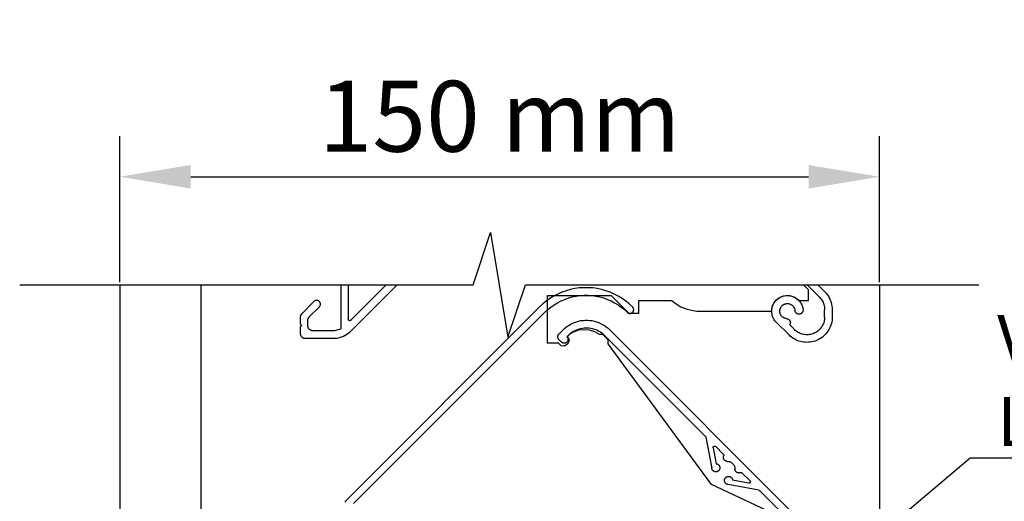
# Model space of a CAD drawing. Units: millimetres. Extents: x 40 to 886, y 37 to 1225.
# Drawn here: x 139 to 333, y 516 to 612 of the extents above; entities that cross this region are included whole.
import ezdxf
from ezdxf import colors
from ezdxf.entities.mleader import LeaderData, LeaderLine
from ezdxf.math import Vec2, Vec3

# ---------------------------------------------------------------- set-up
doc = ezdxf.new("R2010")
doc.units = ezdxf.units.MM
doc.layers.add('Lines', color=7, linetype='Continuous')
doc.styles.add('GENERATED_STYLE_52', font='ARIALNB.TTF')
doc.styles.get("Standard").update_dxf_attribs({"font": 'arial.ttf'})
doc.dimstyles.new('ISO-25', dxfattribs={"dimtxt": 2.5, "dimasz": 2.5, "dimexe": 1.25, "dimexo": 0.625, "dimtad": 1, "dimtxsty": 'Standard', "dimcen": 2.5, "dimadec": 0, "dimazin": 0, "dimtfac": 1, "dimtmove": 0, "dimatfit": 3, "dimfxl": 1, "dimarcsym": 0})

# ---------------------------------------------------------------- blocks, each defined once
blk = doc.blocks.new('*D15')
at = {"color": 252, "lineweight": -2, "transparency": 16777216}
for p, q in [((158.63, 559.79), (158.63, 588.58)), ((308.63, 559.79), (308.63, 588.58)), ((172.63, 580.58), (294.63, 580.58))]:
    blk.add_line(p, q, dxfattribs=at)
at = {"color": 252, "transparency": 16777216}
for points in [[(172.63, 582.91), (172.63, 578.25), (158.63, 580.58)], [(294.63, 582.91), (294.63, 578.25), (308.63, 580.58)]]:
    blk.add_solid(points, dxfattribs=at)
at = {"layer": 'Defpoints', "color": 0, "transparency": 16777216}
for p in [(308.63, 580.58), (158.63, 559.17), (308.63, 559.17)]:
    blk.add_point(p, dxfattribs=at)
at = {"color": 0, "transparency": 16777216, "insert": (233.63, 590.72), "char_height": 14, "attachment_point": 5, "style": 'GENERATED_STYLE_52'}
blk.add_mtext('150 mm', dxfattribs=at)

msp = doc.modelspace()

# ---------------------------------------------------------------- linework, layer by layer
for p, q in [((174.63, 559.17), (174.63, 460.14)), ((202.24, 559.17), (202.24, 550.51)), ((203.74, 559.17), (203.74, 552.45)), ((211.19, 559.17), (204.26, 552.24)), ((204.28, 550.14), (213.31, 559.17)), ((246.77, 558.06), (245.93, 557.77)), ((247.62, 558.3), (246.77, 558.06)), ((248.49, 558.48), (247.62, 558.3)), ((249.37, 558.61), (248.49, 558.48)), ((250.26, 558.67), (249.37, 558.61)), ((251.14, 558.67), (250.26, 558.67)), ((252.03, 558.61), (251.14, 558.67)), ((252.91, 558.48), (252.03, 558.61)), ((253.78, 558.3), (252.91, 558.48)), ((254.63, 558.06), (253.78, 558.3)), ((255.47, 557.77), (254.63, 558.06)), ((294.63, 558.26), (293.72, 559.17)), ((296.79, 556.81), (294.43, 559.17)), ((294.63, 556.15), (294.63, 558.26)), ((296.55, 559.17), (297.85, 557.87)), ((197.21, 556.12), (197.16, 556.1)), ((197.25, 556.13), (197.21, 556.12)), ((197.3, 556.15), (197.25, 556.13)), ((197.35, 556.16), (197.3, 556.15)), ((197.4, 556.17), (197.35, 556.16)), ((197.45, 556.17), (197.4, 556.17)), ((197.49, 556.17), (197.45, 556.17)), ((197.54, 556.17), (197.49, 556.17)), ((197.59, 556.17), (197.54, 556.17)), ((197.64, 556.16), (197.59, 556.17)), ((197.69, 556.15), (197.64, 556.16)), ((197.74, 556.13), (197.69, 556.15)), ((197.78, 556.12), (197.74, 556.13)), ((197.83, 556.1), (197.78, 556.12)), ((243.57, 556.54), (242.84, 556.03)), ((243.1, 557.14), (255.65, 557.14)), ((243.1, 547.69), (243.1, 557.14)), ((244.33, 557.01), (243.57, 556.54)), ((245.12, 557.41), (244.33, 557.01)), ((245.93, 557.77), (245.12, 557.41)), ((245.76, 556.06), (246.48, 556.37)), ((246.48, 556.37), (247.22, 556.64)), ((247.22, 556.64), (247.98, 556.85)), ((247.98, 556.85), (248.75, 557.01)), ((248.75, 557.01), (249.52, 557.11)), ((249.52, 557.11), (250.31, 557.17)), ((250.31, 557.17), (251.09, 557.17)), ((251.09, 557.17), (251.88, 557.11)), ((251.88, 557.11), (252.65, 557.01)), ((252.65, 557.01), (253.42, 556.85)), ((253.42, 556.85), (254.18, 556.64)), ((254.18, 556.64), (254.92, 556.37)), ((254.92, 556.37), (255.64, 556.06)), ((256.28, 557.41), (255.47, 557.77)), ((255.65, 557.14), (259.15, 553.64)), ((257.07, 557.01), (256.28, 557.41)), ((257.83, 556.54), (257.07, 557.01)), ((258.55, 556.03), (257.83, 556.54)), ((261.15, 556.14), (267.66, 556.14)), ((261.15, 553.64), (261.15, 556.14)), ((267.66, 556.14), (268.51, 555.46)), ((287.79, 555.61), (288.29, 556.25)), ((288.03, 555.96), (288.16, 556.12)), ((288.16, 556.12), (288.3, 556.26)), ((288.29, 556.25), (288.95, 556.74)), ((288.3, 556.26), (288.46, 556.4)), ((288.46, 556.4), (288.62, 556.53)), ((288.62, 556.53), (288.79, 556.64)), ((288.79, 556.64), (288.96, 556.75)), ((288.95, 556.74), (289.71, 557.05)), ((288.96, 556.75), (289.14, 556.84)), ((289.14, 556.84), (289.33, 556.92)), ((289.33, 556.92), (289.53, 556.99)), ((289.53, 556.99), (289.72, 557.05)), ((289.71, 557.05), (290.53, 557.14)), ((289.72, 557.05), (289.92, 557.09)), ((289.92, 557.09), (290.13, 557.12)), ((290.13, 557.12), (290.33, 557.13)), ((290.33, 557.13), (290.53, 557.14)), ((290.53, 557.14), (290.74, 557.13)), ((290.53, 557.14), (291.34, 557.01)), ((290.74, 557.13), (290.94, 557.1)), ((290.94, 557.1), (291.14, 557.06)), ((291.14, 557.06), (291.34, 557.01)), ((291.34, 557.01), (291.54, 556.95)), ((291.34, 557.01), (292.09, 556.67)), ((291.54, 556.95), (291.73, 556.87)), ((291.73, 556.87), (291.91, 556.78)), ((291.91, 556.78), (292.09, 556.68)), ((292.09, 556.68), (292.26, 556.56)), ((292.09, 556.67), (292.72, 556.15)), ((292.26, 556.56), (292.42, 556.44)), ((292.42, 556.44), (292.58, 556.31)), ((292.58, 556.31), (292.72, 556.16)), ((292.72, 556.16), (292.86, 556.01)), ((292.72, 556.15), (294.63, 556.15)), ((296.79, 556.81), (296.96, 556.63)), ((296.96, 556.63), (297.12, 556.43)), ((297.12, 556.43), (297.26, 556.23)), ((297.26, 556.23), (297.39, 556.01)), ((297.85, 557.87), (298.09, 557.61)), ((298.09, 557.61), (298.32, 557.33)), ((298.32, 557.33), (298.52, 557.04)), ((298.52, 557.04), (298.7, 556.73)), ((298.7, 556.73), (298.86, 556.41)), ((298.86, 556.41), (299, 556.08)), ((196.96, 555.95), (194.54, 553.53)), ((196.04, 552.91), (198.03, 554.89)), ((197, 555.99), (196.96, 555.95)), ((197.04, 556.02), (197, 555.99)), ((197.08, 556.05), (197.04, 556.02)), ((197.12, 556.07), (197.08, 556.05)), ((197.16, 556.1), (197.12, 556.07)), ((197.87, 556.07), (197.83, 556.1)), ((197.91, 556.05), (197.87, 556.07)), ((197.95, 556.02), (197.91, 556.05)), ((197.99, 555.99), (197.95, 556.02)), ((198.03, 555.95), (197.99, 555.99)), ((198.06, 555.92), (198.03, 555.95)), ((198.03, 554.89), (198.06, 554.93)), ((198.09, 555.88), (198.06, 555.92)), ((198.06, 554.93), (198.09, 554.97)), ((198.12, 555.84), (198.09, 555.88)), ((198.09, 554.97), (198.12, 555.01)), ((198.14, 555.8), (198.12, 555.84)), ((198.12, 555.01), (198.14, 555.05)), ((198.17, 555.76), (198.14, 555.8)), ((198.14, 555.05), (198.17, 555.09)), ((198.19, 555.71), (198.17, 555.76)), ((198.17, 555.09), (198.19, 555.14)), ((198.21, 555.66), (198.19, 555.71)), ((198.19, 555.14), (198.21, 555.18)), ((198.22, 555.62), (198.21, 555.66)), ((198.21, 555.18), (198.22, 555.23)), ((198.23, 555.57), (198.22, 555.62)), ((198.22, 555.23), (198.23, 555.28)), ((198.24, 555.52), (198.23, 555.57)), ((198.23, 555.28), (198.24, 555.33)), ((198.24, 555.47), (198.24, 555.52)), ((198.24, 555.42), (198.24, 555.47)), ((198.24, 555.37), (198.24, 555.42)), ((198.24, 555.33), (198.24, 555.37)), ((241.51, 554.87), (203.71, 517.07)), ((242.16, 555.47), (241.51, 554.87)), ((242.84, 556.03), (242.16, 555.47)), ((242.57, 553.81), (243.14, 554.34)), ((243.14, 554.34), (243.75, 554.84)), ((243.75, 554.84), (244.39, 555.29)), ((244.39, 555.29), (245.06, 555.7)), ((245.06, 555.7), (245.76, 556.06)), ((255.64, 556.06), (256.34, 555.7)), ((256.34, 555.7), (257.01, 555.29)), ((257.01, 555.29), (257.65, 554.84)), ((257.65, 554.84), (258.26, 554.34)), ((258.26, 554.34), (258.83, 553.81)), ((259.24, 555.47), (258.55, 556.03)), ((259.89, 554.87), (259.24, 555.47)), ((259.93, 554.83), (259.89, 554.87)), ((259.96, 554.79), (259.93, 554.83)), ((259.98, 554.75), (259.96, 554.79)), ((260.01, 554.71), (259.98, 554.75)), ((260.03, 554.67), (260.01, 554.71)), ((260.05, 554.62), (260.03, 554.67)), ((260.07, 554.58), (260.05, 554.62)), ((260.09, 554.53), (260.07, 554.58)), ((260.1, 554.48), (260.09, 554.53)), ((260.09, 554.14), (260.1, 554.19)), ((260.1, 554.43), (260.1, 554.48)), ((260.11, 554.38), (260.1, 554.43)), ((260.1, 554.24), (260.11, 554.29)), ((260.1, 554.19), (260.1, 554.24)), ((260.11, 554.34), (260.11, 554.38)), ((260.11, 554.29), (260.11, 554.34)), ((268.51, 555.46), (269.44, 554.91)), ((269.44, 554.91), (270.44, 554.49)), ((270.44, 554.49), (271.49, 554.2)), ((271.49, 554.2), (272.56, 554.05)), ((287.36, 554.04), (287.47, 554.85)), ((287.36, 554.06), (287.37, 554.27)), ((287.37, 554.27), (287.39, 554.47)), ((287.39, 554.47), (287.43, 554.67)), ((287.43, 554.67), (287.48, 554.87)), ((287.47, 554.85), (287.79, 555.61)), ((287.48, 554.87), (287.54, 555.07)), ((287.54, 555.07), (287.61, 555.26)), ((287.61, 555.26), (287.7, 555.44)), ((287.7, 555.44), (287.8, 555.62)), ((287.8, 555.62), (287.91, 555.79)), ((287.91, 555.79), (288.03, 555.96)), ((288.96, 554.08), (288.97, 554.18)), ((288.97, 554.18), (288.98, 554.28)), ((288.98, 554.28), (289, 554.38)), ((289, 554.38), (289.03, 554.47)), ((289.03, 554.47), (289.06, 554.56)), ((289.06, 554.56), (289.1, 554.66)), ((289.1, 554.66), (289.14, 554.74)), ((289.14, 554.74), (289.19, 554.83)), ((289.19, 554.83), (289.24, 554.91)), ((289.24, 554.91), (289.3, 554.99)), ((289.3, 554.99), (289.37, 555.06)), ((289.37, 555.06), (289.44, 555.13)), ((289.44, 555.13), (289.51, 555.2)), ((289.51, 555.2), (289.59, 555.26)), ((289.59, 555.26), (289.67, 555.31)), ((289.67, 555.31), (289.76, 555.36)), ((289.76, 555.36), (289.84, 555.4)), ((289.84, 555.4), (289.94, 555.44)), ((289.94, 555.44), (290.03, 555.47)), ((290.03, 555.47), (290.12, 555.5)), ((290.12, 555.5), (290.22, 555.52)), ((290.22, 555.52), (290.32, 555.53)), ((290.32, 555.53), (290.42, 555.54)), ((290.42, 555.54), (290.51, 555.54)), ((290.51, 555.54), (290.61, 555.53)), ((290.61, 555.53), (290.71, 555.52)), ((290.71, 555.52), (290.81, 555.5)), ((290.81, 555.5), (290.9, 555.47)), ((290.9, 555.47), (290.99, 555.44)), ((290.99, 555.44), (291.09, 555.4)), ((291.09, 555.4), (291.17, 555.36)), ((291.17, 555.36), (291.26, 555.31)), ((291.26, 555.31), (291.34, 555.25)), ((291.34, 555.25), (291.42, 555.19)), ((291.42, 555.19), (291.49, 555.13)), ((291.49, 555.13), (291.56, 555.06)), ((291.56, 555.06), (291.63, 554.99)), ((291.63, 554.99), (291.69, 554.91)), ((291.69, 554.91), (291.74, 554.83)), ((291.74, 554.83), (291.79, 554.74)), ((291.79, 554.74), (291.83, 554.65)), ((291.83, 554.65), (291.87, 554.56)), ((291.87, 554.56), (291.9, 554.47)), ((291.9, 554.47), (291.93, 554.37)), ((291.93, 554.37), (291.94, 554.28)), ((291.94, 554.28), (291.96, 554.12)), ((292.86, 556.01), (292.98, 555.84)), ((292.98, 555.84), (293.1, 555.67)), ((293.1, 555.67), (293.2, 555.5)), ((293.2, 555.5), (293.29, 555.31)), ((293.29, 555.31), (293.37, 555.12)), ((293.37, 555.12), (293.43, 554.93)), ((293.43, 554.93), (293.48, 554.73)), ((293.48, 554.73), (293.52, 554.53)), ((293.52, 554.53), (293.55, 554.33)), ((293.55, 554.33), (293.55, 554.27)), ((293.55, 554.27), (293.55, 554.22)), ((293.55, 554.22), (293.55, 554.17)), ((297.39, 556.01), (297.5, 555.79)), ((297.5, 555.79), (297.59, 555.56)), ((297.59, 555.56), (297.67, 555.32)), ((297.67, 555.32), (297.74, 555.08)), ((297.74, 555.08), (297.78, 554.83)), ((297.78, 554.83), (297.81, 554.58)), ((297.81, 554.58), (297.82, 554.33)), ((297.82, 552.87), (297.82, 554.33)), ((299, 556.08), (299.11, 555.74)), ((299.11, 555.74), (299.2, 555.4)), ((299.2, 555.4), (299.26, 555.04)), ((299.26, 555.04), (299.3, 554.69)), ((299.3, 554.69), (299.32, 554.33)), ((299.32, 554.33), (299.32, 552.87)), ((194.25, 552.89), (194.24, 552.82)), ((194.24, 552.82), (194.24, 551.52)), ((194.26, 553.02), (194.25, 552.95)), ((194.25, 552.95), (194.25, 552.89)), ((194.28, 553.08), (194.26, 553.02)), ((194.3, 553.14), (194.28, 553.08)), ((194.32, 553.2), (194.3, 553.14)), ((194.35, 553.26), (194.32, 553.2)), ((194.38, 553.32), (194.35, 553.26)), ((194.41, 553.38), (194.38, 553.32)), ((194.45, 553.43), (194.41, 553.38)), ((194.49, 553.48), (194.45, 553.43)), ((194.54, 553.53), (194.49, 553.48)), ((195.74, 552.2), (195.75, 552.26)), ((195.75, 552.33), (195.76, 552.39)), ((195.75, 552.26), (195.75, 552.33)), ((195.76, 552.39), (195.78, 552.46)), ((195.78, 552.46), (195.8, 552.52)), ((195.8, 552.52), (195.82, 552.58)), ((195.82, 552.58), (195.85, 552.64)), ((195.85, 552.64), (195.88, 552.7)), ((195.88, 552.7), (195.91, 552.75)), ((195.91, 552.75), (195.95, 552.81)), ((195.95, 552.81), (195.99, 552.86)), ((195.99, 552.86), (196.04, 552.91)), ((203.75, 552.42), (203.74, 552.45)), ((203.75, 552.4), (203.75, 552.42)), ((203.76, 552.37), (203.75, 552.4)), ((203.76, 552.34), (203.76, 552.37)), ((203.78, 552.32), (203.76, 552.34)), ((203.79, 552.29), (203.78, 552.32)), ((203.8, 552.27), (203.79, 552.29)), ((203.82, 552.25), (203.8, 552.27)), ((203.84, 552.23), (203.82, 552.25)), ((203.86, 552.21), (203.84, 552.23)), ((204.26, 552.24), (204.24, 552.22)), ((204.79, 516.03), (242.57, 553.81)), ((250.1, 552.22), (250.55, 552.25)), ((250.55, 552.25), (250.99, 552.25)), ((250.99, 552.25), (251.43, 552.22)), ((258.83, 553.81), (258.87, 553.77)), ((258.87, 553.77), (258.9, 553.74)), ((258.9, 553.74), (258.94, 553.71)), ((258.94, 553.71), (258.99, 553.69)), ((258.99, 553.69), (259.03, 553.66)), ((259.03, 553.66), (259.07, 553.64)), ((259.07, 553.64), (259.12, 553.63)), ((259.12, 553.63), (259.17, 553.61)), ((259.15, 553.64), (261.15, 553.64)), ((259.17, 553.61), (259.21, 553.6)), ((259.21, 553.6), (259.26, 553.59)), ((259.26, 553.59), (259.31, 553.59)), ((259.31, 553.59), (259.36, 553.59)), ((259.36, 553.59), (259.41, 553.59)), ((259.41, 553.59), (259.46, 553.59)), ((259.46, 553.59), (259.51, 553.6)), ((259.51, 553.6), (259.56, 553.61)), ((259.56, 553.61), (259.6, 553.63)), ((259.6, 553.63), (259.65, 553.64)), ((259.65, 553.64), (259.69, 553.66)), ((259.69, 553.66), (259.74, 553.69)), ((259.74, 553.69), (259.78, 553.71)), ((259.78, 553.71), (259.82, 553.74)), ((259.82, 553.74), (259.86, 553.77)), ((259.86, 553.77), (259.89, 553.81)), ((259.89, 553.81), (259.93, 553.84)), ((259.93, 553.84), (259.96, 553.88)), ((259.96, 553.88), (259.98, 553.92)), ((259.98, 553.92), (260.01, 553.96)), ((260.01, 553.96), (260.03, 554)), ((260.03, 554), (260.05, 554.05)), ((260.05, 554.05), (260.07, 554.09)), ((260.07, 554.09), (260.09, 554.14)), ((272.56, 554.05), (287.36, 554.04)), ((287.37, 553.86), (287.36, 554.06)), ((287.39, 553.65), (287.37, 553.86)), ((287.42, 553.45), (287.39, 553.65)), ((287.46, 553.25), (287.42, 553.45)), ((287.52, 553.05), (287.46, 553.25)), ((287.59, 552.86), (287.52, 553.05)), ((287.68, 552.68), (287.59, 552.86)), ((287.77, 552.49), (287.68, 552.68)), ((287.88, 552.32), (287.77, 552.49)), ((288, 552.15), (287.88, 552.32)), ((288.96, 553.99), (288.96, 554.08)), ((288.97, 553.89), (288.96, 553.99)), ((288.98, 553.79), (288.97, 553.89)), ((289, 553.69), (288.98, 553.79)), ((289.03, 553.6), (289, 553.69)), ((289.06, 553.51), (289.03, 553.6)), ((289.1, 553.42), (289.06, 553.51)), ((289.14, 553.33), (289.1, 553.42)), ((289.19, 553.24), (289.14, 553.33)), ((289.25, 553.16), (289.19, 553.24)), ((289.31, 553.08), (289.25, 553.16)), ((289.37, 553.01), (289.31, 553.08)), ((289.44, 552.94), (289.37, 553.01)), ((289.52, 552.87), (289.44, 552.94)), ((289.59, 552.82), (289.52, 552.87)), ((289.68, 552.76), (289.59, 552.82)), ((289.76, 552.71), (289.68, 552.76)), ((289.85, 552.67), (289.76, 552.71)), ((289.94, 552.63), (289.85, 552.67)), ((290.03, 552.6), (289.94, 552.63)), ((290.13, 552.58), (290.03, 552.6)), ((290.23, 552.56), (290.13, 552.58)), ((290.38, 552.54), (290.23, 552.56)), ((290.38, 552.54), (290.43, 552.53)), ((290.43, 552.53), (290.48, 552.51)), ((290.48, 552.51), (290.53, 552.5)), ((290.53, 552.5), (290.58, 552.48)), ((290.58, 552.48), (290.62, 552.45)), ((290.62, 552.45), (290.67, 552.43)), ((290.67, 552.43), (290.71, 552.4)), ((290.71, 552.4), (290.76, 552.37)), ((290.76, 552.37), (290.8, 552.33)), ((290.8, 552.33), (290.83, 552.29)), ((290.83, 552.29), (290.87, 552.25)), ((290.87, 552.25), (290.9, 552.21)), ((291.97, 554.07), (291.96, 554.12)), ((291.99, 554.02), (291.97, 554.07)), ((292, 553.97), (291.99, 554.02)), ((292.02, 553.92), (292, 553.97)), ((292.05, 553.87), (292.02, 553.92)), ((292.08, 553.83), (292.05, 553.87)), ((292.11, 553.78), (292.08, 553.83)), ((292.14, 553.74), (292.11, 553.78)), ((292.17, 553.7), (292.14, 553.74)), ((292.21, 553.66), (292.17, 553.7)), ((292.25, 553.63), (292.21, 553.66)), ((292.3, 553.6), (292.25, 553.63)), ((292.34, 553.57), (292.3, 553.6)), ((292.39, 553.54), (292.34, 553.57)), ((292.44, 553.52), (292.39, 553.54)), ((292.49, 553.5), (292.44, 553.52)), ((292.54, 553.48), (292.49, 553.5)), ((292.59, 553.47), (292.54, 553.48)), ((292.64, 553.46), (292.59, 553.47)), ((292.69, 553.45), (292.64, 553.46)), ((292.75, 553.45), (292.69, 553.45)), ((292.8, 553.45), (292.75, 553.45)), ((292.85, 553.46), (292.8, 553.45)), ((292.91, 553.47), (292.85, 553.46)), ((292.96, 553.48), (292.91, 553.47)), ((293.01, 553.49), (292.96, 553.48)), ((293.06, 553.51), (293.01, 553.49)), ((293.11, 553.54), (293.06, 553.51)), ((293.16, 553.56), (293.11, 553.54)), ((293.2, 553.59), (293.16, 553.56)), ((293.24, 553.62), (293.2, 553.59)), ((293.29, 553.66), (293.24, 553.62)), ((293.32, 553.69), (293.29, 553.66)), ((293.36, 553.73), (293.32, 553.69)), ((293.39, 553.77), (293.36, 553.73)), ((293.42, 553.82), (293.39, 553.77)), ((293.45, 553.86), (293.42, 553.82)), ((293.48, 553.91), (293.45, 553.86)), ((293.5, 553.96), (293.48, 553.91)), ((293.52, 554.01), (293.5, 553.96)), ((293.53, 554.06), (293.52, 554.01)), ((293.54, 554.11), (293.53, 554.06)), ((293.55, 554.17), (293.54, 554.11)), ((297.79, 552.42), (297.75, 552.19)), ((297.81, 552.64), (297.79, 552.42)), ((297.82, 552.87), (297.81, 552.64)), ((299.3, 552.55), (299.27, 552.22)), ((299.32, 552.87), (299.3, 552.55)), ((194.24, 551.52), (194.54, 551.22)), ((194.54, 551.22), (194.24, 550.92)), ((194.24, 550.92), (194.24, 549.67)), ((195.74, 551.17), (195.74, 552.2)), ((195.75, 551.11), (195.74, 551.17)), ((195.75, 551.04), (195.75, 551.11)), ((195.76, 550.98), (195.75, 551.04)), ((195.78, 550.92), (195.76, 550.98)), ((195.8, 550.85), (195.78, 550.92)), ((195.82, 550.79), (195.8, 550.85)), ((195.85, 550.73), (195.82, 550.79)), ((195.88, 550.67), (195.85, 550.73)), ((195.91, 550.62), (195.88, 550.67)), ((195.95, 550.57), (195.91, 550.62)), ((195.99, 550.51), (195.95, 550.57)), ((196.04, 550.47), (195.99, 550.51)), ((196.09, 550.42), (196.04, 550.47)), ((196.14, 550.38), (196.09, 550.42)), ((196.19, 550.34), (196.14, 550.38)), ((196.24, 550.31), (196.19, 550.34)), ((196.3, 550.28), (196.24, 550.31)), ((201.76, 550.33), (201.51, 550.26)), ((202.01, 550.41), (201.76, 550.33)), ((202.24, 550.51), (202.01, 550.41)), ((203.88, 552.2), (203.86, 552.21)), ((203.91, 552.18), (203.88, 552.2)), ((203.93, 552.17), (203.91, 552.18)), ((203.96, 552.16), (203.93, 552.17)), ((203.98, 552.16), (203.96, 552.16)), ((204.01, 552.15), (203.98, 552.16)), ((204.04, 552.15), (204.01, 552.15)), ((204.06, 552.15), (204.04, 552.15)), ((204.09, 552.15), (204.06, 552.15)), ((204.12, 552.16), (204.09, 552.15)), ((204.14, 552.17), (204.12, 552.16)), ((204.17, 552.18), (204.14, 552.17)), ((204.19, 552.19), (204.17, 552.18)), ((204.22, 552.2), (204.19, 552.19)), ((204.24, 552.22), (204.22, 552.2)), ((246.17, 550.35), (245.32, 549.51)), ((246.17, 550.35), (246.5, 550.66)), ((246.5, 550.66), (246.84, 550.94)), ((246.84, 550.94), (247.2, 551.19)), ((247.2, 551.19), (247.58, 551.42)), ((247.58, 551.42), (247.98, 551.63)), ((247.98, 551.63), (248.39, 551.8)), ((248.39, 551.8), (248.8, 551.95)), ((248.41, 550.17), (248.71, 550.31)), ((248.71, 550.31), (249.02, 550.44)), ((248.8, 551.95), (249.23, 552.07)), ((249.02, 550.44), (249.34, 550.55)), ((250.27, 550.37), (249.19, 550.25)), ((249.23, 552.07), (249.67, 552.16)), ((249.34, 550.55), (249.67, 550.63)), ((249.67, 552.16), (250.1, 552.22)), ((249.67, 550.63), (250, 550.7)), ((250, 550.7), (250.33, 550.74)), ((251.36, 550.27), (250.27, 550.37)), ((250.33, 550.74), (250.67, 550.76)), ((250.67, 550.76), (251, 550.75)), ((251, 550.75), (251.34, 550.73)), ((251.34, 550.73), (251.67, 550.68)), ((251.43, 552.22), (251.87, 552.16)), ((251.67, 550.68), (252, 550.6)), ((251.87, 552.16), (252.31, 552.07)), ((252, 550.6), (252.32, 550.51)), ((252.31, 552.07), (252.74, 551.95)), ((252.32, 550.51), (252.64, 550.4)), ((252.64, 550.4), (252.94, 550.26)), ((252.74, 551.95), (253.15, 551.8)), ((253.15, 551.8), (253.56, 551.63)), ((253.56, 551.63), (253.96, 551.42)), ((253.96, 551.42), (254.33, 551.19)), ((254.33, 551.19), (254.7, 550.94)), ((254.7, 550.94), (255.04, 550.66)), ((255.04, 550.66), (255.37, 550.35)), ((255.37, 550.35), (297.85, 507.87)), ((288.13, 552), (288, 552.15)), ((288.27, 551.85), (288.13, 552)), ((290.78, 549.34), (288.27, 551.85)), ((290.9, 552.21), (290.93, 552.17)), ((290.95, 551.36), (290.92, 551.32)), ((290.92, 551.32), (291.84, 550.4)), ((290.93, 552.17), (290.96, 552.12)), ((290.97, 551.41), (290.95, 551.36)), ((290.96, 552.12), (290.98, 552.07)), ((290.99, 551.46), (290.97, 551.41)), ((290.98, 552.07), (291, 552.03)), ((291.01, 551.51), (290.99, 551.46)), ((291, 552.03), (291.02, 551.98)), ((291.03, 551.56), (291.01, 551.51)), ((291.02, 551.98), (291.03, 551.92)), ((291.03, 551.92), (291.04, 551.87)), ((291.04, 551.61), (291.03, 551.56)), ((291.04, 551.87), (291.04, 551.82)), ((291.04, 551.82), (291.05, 551.77)), ((291.05, 551.71), (291.04, 551.66)), ((291.04, 551.66), (291.04, 551.61)), ((291.05, 551.77), (291.05, 551.71)), ((292.01, 550.24), (291.84, 550.4)), ((296.79, 550.4), (296.62, 550.24)), ((296.95, 550.56), (296.79, 550.4)), ((297.09, 550.74), (296.95, 550.56)), ((297.23, 550.93), (297.09, 550.74)), ((297.35, 551.12), (297.23, 550.93)), ((297.45, 551.32), (297.35, 551.12)), ((297.55, 551.53), (297.45, 551.32)), ((297.63, 551.75), (297.55, 551.53)), ((297.7, 551.97), (297.63, 551.75)), ((297.75, 552.19), (297.7, 551.97)), ((298.65, 550.37), (298.47, 550.09)), ((298.8, 550.66), (298.65, 550.37)), ((298.93, 550.96), (298.8, 550.66)), ((299.05, 551.26), (298.93, 550.96)), ((299.14, 551.58), (299.05, 551.26)), ((299.22, 551.9), (299.14, 551.58)), ((299.27, 552.22), (299.22, 551.9)), ((194.24, 549.67), (194.25, 549.61)), ((194.25, 549.61), (194.25, 549.54)), ((194.25, 549.54), (194.26, 549.48)), ((194.26, 549.48), (194.28, 549.42)), ((194.28, 549.42), (194.3, 549.35)), ((194.3, 549.35), (194.32, 549.29)), ((194.32, 549.29), (194.35, 549.23)), ((194.35, 549.23), (194.38, 549.17)), ((194.38, 549.17), (194.41, 549.12)), ((194.41, 549.12), (194.45, 549.07)), ((194.45, 549.07), (194.49, 549.01)), ((194.49, 549.01), (194.54, 548.97)), ((194.54, 548.97), (194.59, 548.92)), ((194.59, 548.92), (194.64, 548.88)), ((194.64, 548.88), (194.69, 548.84)), ((194.69, 548.84), (194.74, 548.81)), ((194.74, 548.81), (194.8, 548.78)), ((194.8, 548.78), (194.86, 548.75)), ((194.86, 548.75), (194.92, 548.73)), ((194.92, 548.73), (194.99, 548.71)), ((194.99, 548.71), (195.05, 548.69)), ((195.05, 548.69), (195.11, 548.68)), ((195.11, 548.68), (195.18, 548.68)), ((195.18, 548.68), (195.24, 548.67)), ((195.24, 548.67), (200.74, 548.67)), ((196.36, 550.25), (196.3, 550.28)), ((196.42, 550.23), (196.36, 550.25)), ((196.49, 550.21), (196.42, 550.23)), ((196.55, 550.19), (196.49, 550.21)), ((196.61, 550.18), (196.55, 550.19)), ((196.68, 550.18), (196.61, 550.18)), ((196.74, 550.17), (196.68, 550.18)), ((200.74, 550.17), (196.74, 550.17)), ((201, 550.18), (200.74, 550.17)), ((200.74, 548.67), (201.1, 548.69)), ((201.26, 550.21), (201, 550.18)), ((201.1, 548.69), (201.45, 548.72)), ((201.51, 550.26), (201.26, 550.21)), ((201.45, 548.72), (201.81, 548.79)), ((201.81, 548.79), (202.15, 548.88)), ((202.15, 548.88), (202.49, 548.99)), ((202.49, 548.99), (202.82, 549.13)), ((202.82, 549.13), (203.14, 549.29)), ((203.14, 549.29), (203.45, 549.47)), ((203.45, 549.47), (203.74, 549.67)), ((203.74, 549.67), (204.02, 549.9)), ((204.02, 549.9), (204.28, 550.14)), ((245.11, 549.05), (245.12, 549.1)), ((245.11, 549), (245.11, 549.05)), ((245.11, 548.95), (245.11, 549)), ((245.11, 548.9), (245.11, 548.95)), ((245.12, 548.85), (245.11, 548.9)), ((245.12, 549.1), (245.13, 549.15)), ((245.13, 548.8), (245.12, 548.85)), ((245.13, 549.15), (245.14, 549.2)), ((245.14, 548.75), (245.13, 548.8)), ((245.14, 549.2), (245.16, 549.25)), ((245.16, 548.7), (245.14, 548.75)), ((245.16, 549.25), (245.18, 549.3)), ((245.18, 548.65), (245.16, 548.7)), ((245.18, 549.3), (245.2, 549.34)), ((245.2, 548.61), (245.18, 548.65)), ((245.2, 549.34), (245.23, 549.39)), ((245.23, 548.56), (245.2, 548.61)), ((245.23, 549.39), (245.26, 549.43)), ((245.26, 548.52), (245.23, 548.56)), ((245.26, 549.43), (245.29, 549.47)), ((245.29, 548.48), (245.26, 548.52)), ((245.29, 549.47), (245.32, 549.51)), ((245.32, 548.44), (245.29, 548.48)), ((245.86, 547.91), (245.32, 548.44)), ((247.01, 548.96), (247.02, 548.99)), ((247.01, 548.94), (247.01, 548.96)), ((247.01, 548.91), (247.01, 548.94)), ((247.02, 548.88), (247.01, 548.91)), ((247.02, 549.02), (247.03, 549.05)), ((247.02, 548.99), (247.02, 549.02)), ((247.02, 548.85), (247.02, 548.88)), ((247.03, 548.82), (247.02, 548.85)), ((247.47, 549.51), (247.03, 549.05)), ((247.03, 549.05), (247.04, 549.07)), ((247.03, 549.05), (247.35, 548.33)), ((247.05, 548.8), (247.03, 548.82)), ((247.04, 549.07), (247.06, 549.1)), ((247.05, 548.8), (247.07, 548.75)), ((247.06, 549.1), (247.07, 549.12)), ((247.07, 549.12), (247.09, 549.14)), ((247.07, 548.75), (247.09, 548.71)), ((247.09, 549.14), (247.33, 549.38)), ((247.09, 548.71), (247.1, 548.66)), ((247.1, 548.66), (247.12, 548.61)), ((247.12, 548.61), (247.13, 548.56)), ((247.13, 548.37), (247.12, 548.32)), ((247.13, 548.56), (247.13, 548.51)), ((247.13, 548.51), (247.14, 548.47)), ((247.14, 548.42), (247.13, 548.37)), ((247.14, 548.47), (247.14, 548.42)), ((247.33, 549.38), (247.58, 549.61)), ((248.15, 549.91), (247.47, 549.51)), ((247.58, 549.61), (247.84, 549.81)), ((247.84, 549.81), (248.12, 550)), ((248.12, 550), (248.41, 550.17)), ((249.19, 550.25), (248.15, 549.91)), ((252.41, 549.95), (251.36, 550.27)), ((253.37, 549.43), (252.41, 549.95)), ((252.94, 550.26), (253.24, 550.1)), ((253.24, 550.1), (253.53, 549.93)), ((254.02, 549.43), (253.37, 549.43)), ((253.53, 549.93), (253.8, 549.73)), ((253.8, 549.73), (254.06, 549.52)), ((255.08, 548.38), (254.02, 549.43)), ((254.06, 549.52), (254.3, 549.29)), ((274.3, 529.3), (254.3, 549.29)), ((255.08, 547.61), (255.08, 548.38)), ((291.02, 549.11), (290.78, 549.34)), ((291.27, 548.91), (291.02, 549.11)), ((291.54, 548.71), (291.27, 548.91)), ((291.82, 548.54), (291.54, 548.71)), ((292.1, 548.39), (291.82, 548.54)), ((292.18, 550.1), (292.01, 550.24)), ((292.4, 548.25), (292.1, 548.39)), ((292.37, 549.96), (292.18, 550.1)), ((292.57, 549.84), (292.37, 549.96)), ((292.77, 549.73), (292.57, 549.84)), ((292.98, 549.64), (292.77, 549.73)), ((293.19, 549.56), (292.98, 549.64)), ((293.41, 549.49), (293.19, 549.56)), ((293.63, 549.44), (293.41, 549.49)), ((293.86, 549.4), (293.63, 549.44)), ((294.09, 549.38), (293.86, 549.4)), ((294.32, 549.37), (294.09, 549.38)), ((294.54, 549.38), (294.32, 549.37)), ((294.77, 549.4), (294.54, 549.38)), ((295, 549.44), (294.77, 549.4)), ((295.22, 549.49), (295, 549.44)), ((295.44, 549.56), (295.22, 549.49)), ((295.65, 549.64), (295.44, 549.56)), ((295.86, 549.73), (295.65, 549.64)), ((296.07, 549.84), (295.86, 549.73)), ((296.26, 549.96), (296.07, 549.84)), ((296.53, 548.39), (296.23, 548.25)), ((296.45, 550.1), (296.26, 549.96)), ((296.62, 550.24), (296.45, 550.1)), ((296.82, 548.54), (296.53, 548.39)), ((297.09, 548.71), (296.82, 548.54)), ((297.36, 548.91), (297.09, 548.71)), ((297.61, 549.11), (297.36, 548.91)), ((297.85, 549.34), (297.61, 549.11)), ((298.07, 549.58), (297.85, 549.34)), ((298.28, 549.83), (298.07, 549.58)), ((298.47, 550.09), (298.28, 549.83)), ((245.26, 547.69), (243.1, 547.69)), ((245.8, 547.22), (245.26, 547.69)), ((246.45, 547.15), (245.8, 547.22)), ((245.89, 547.88), (245.86, 547.91)), ((245.93, 547.85), (245.89, 547.88)), ((245.97, 547.82), (245.93, 547.85)), ((246.01, 547.79), (245.97, 547.82)), ((246.06, 547.77), (246.01, 547.79)), ((246.1, 547.75), (246.06, 547.77)), ((246.15, 547.73), (246.1, 547.75)), ((246.2, 547.72), (246.15, 547.73)), ((246.24, 547.71), (246.2, 547.72)), ((246.29, 547.7), (246.24, 547.71)), ((246.34, 547.7), (246.29, 547.7)), ((246.39, 547.69), (246.34, 547.7)), ((246.44, 547.7), (246.39, 547.69)), ((246.49, 547.7), (246.44, 547.7)), ((247.12, 547.57), (246.45, 547.15)), ((246.54, 547.71), (246.49, 547.7)), ((246.59, 547.72), (246.54, 547.71)), ((246.64, 547.74), (246.59, 547.72)), ((246.68, 547.76), (246.64, 547.74)), ((246.73, 547.78), (246.68, 547.76)), ((246.77, 547.8), (246.73, 547.78)), ((246.81, 547.83), (246.77, 547.8)), ((246.85, 547.86), (246.81, 547.83)), ((246.89, 547.89), (246.85, 547.86)), ((246.93, 547.92), (246.89, 547.89)), ((246.96, 547.96), (246.93, 547.92)), ((246.99, 548), (246.96, 547.96)), ((247.02, 548.04), (246.99, 548)), ((247.04, 548.08), (247.02, 548.04)), ((247.07, 548.13), (247.04, 548.08)), ((247.09, 548.17), (247.07, 548.13)), ((247.1, 548.22), (247.09, 548.17)), ((247.11, 548.27), (247.1, 548.22)), ((247.12, 548.32), (247.11, 548.27)), ((247.35, 548.33), (247.12, 547.57)), ((275.5, 519.77), (255.08, 547.61)), ((292.71, 548.14), (292.4, 548.25)), ((293.02, 548.04), (292.71, 548.14)), ((293.34, 547.97), (293.02, 548.04)), ((293.66, 547.91), (293.34, 547.97)), ((293.99, 547.88), (293.66, 547.91)), ((294.32, 547.87), (293.99, 547.88)), ((294.64, 547.88), (294.32, 547.87)), ((294.97, 547.91), (294.64, 547.88)), ((295.29, 547.97), (294.97, 547.91)), ((295.61, 548.04), (295.29, 547.97)), ((295.92, 548.14), (295.61, 548.04)), ((296.23, 548.25), (295.92, 548.14)), ((274.3, 529.3), (274.32, 529.28)), ((274.32, 529.28), (274.33, 529.26)), ((274.33, 529.26), (274.35, 529.23)), ((274.35, 529.23), (274.36, 529.2)), ((274.36, 529.2), (274.37, 529.17)), ((274.37, 529.17), (274.38, 529.14)), ((274.38, 529.14), (275.54, 522.95)), ((275.79, 527.14), (275.8, 527.16)), ((275.79, 527.11), (275.79, 527.14)), ((275.79, 527.08), (275.79, 527.11)), ((275.79, 527.06), (275.79, 527.08)), ((275.79, 527.03), (275.79, 527.06)), ((275.79, 527.03), (276.38, 523.9)), ((275.8, 527.19), (275.81, 527.21)), ((275.8, 527.16), (275.8, 527.19)), ((275.81, 527.21), (275.83, 527.23)), ((275.83, 527.23), (275.84, 527.26)), ((275.84, 527.26), (275.86, 527.28)), ((275.86, 527.28), (275.87, 527.3)), ((275.87, 527.3), (275.89, 527.32)), ((275.89, 527.32), (275.91, 527.33)), ((275.91, 527.33), (275.94, 527.35)), ((275.94, 527.35), (275.96, 527.36)), ((275.96, 527.36), (275.98, 527.37)), ((275.98, 527.37), (276.01, 527.38)), ((276.01, 527.38), (276.03, 527.38)), ((276.03, 527.38), (276.06, 527.39)), ((276.06, 527.39), (276.09, 527.39)), ((276.09, 527.39), (276.11, 527.39)), ((276.11, 527.39), (276.14, 527.38)), ((276.14, 527.38), (276.16, 527.38)), ((276.16, 527.38), (276.19, 527.37)), ((276.19, 527.37), (276.21, 527.36)), ((276.21, 527.36), (276.24, 527.35)), ((276.24, 527.35), (276.26, 527.33)), ((276.26, 527.33), (276.28, 527.32)), ((276.28, 527.32), (276.3, 527.3)), ((277.8, 525.8), (276.3, 527.3)), ((277.8, 525.8), (277.82, 525.78)), ((277.8, 525.16), (277.81, 525.21)), ((277.81, 525.1), (277.8, 525.16)), ((277.81, 525.27), (277.82, 525.32)), ((277.81, 525.21), (277.81, 525.27)), ((277.81, 525.05), (277.81, 525.1)), ((277.82, 525), (277.81, 525.05)), ((277.82, 525.78), (277.84, 525.75)), ((277.82, 525.32), (277.83, 525.37)), ((277.83, 525.37), (277.85, 525.42)), ((277.84, 525.75), (277.85, 525.73)), ((277.85, 525.73), (277.86, 525.7)), ((277.85, 525.42), (277.86, 525.47)), ((277.86, 525.7), (277.87, 525.68)), ((277.87, 525.5), (277.86, 525.47)), ((277.87, 525.68), (277.88, 525.65)), ((277.88, 525.53), (277.87, 525.5)), ((277.88, 525.65), (277.88, 525.62)), ((277.88, 525.62), (277.89, 525.59)), ((277.89, 525.59), (277.88, 525.56)), ((277.88, 525.56), (277.88, 525.53)), ((276.38, 523.9), (276.43, 523.89)), ((276.43, 523.89), (276.48, 523.89)), ((276.48, 523.89), (276.53, 523.87)), ((276.53, 523.87), (276.58, 523.86)), ((276.58, 523.86), (276.63, 523.84)), ((276.63, 523.84), (276.68, 523.82)), ((276.68, 523.82), (276.73, 523.79)), ((276.73, 523.79), (276.77, 523.77)), ((276.77, 523.77), (276.81, 523.74)), ((276.81, 523.74), (276.85, 523.7)), ((276.85, 523.7), (276.89, 523.67)), ((276.89, 523.67), (276.93, 523.63)), ((276.93, 523.63), (276.96, 523.59)), ((276.96, 523.59), (276.99, 523.54)), ((276.99, 523.54), (277.02, 523.5)), ((277.02, 523.5), (277.04, 523.45)), ((277.04, 523.45), (277.06, 523.4)), ((277.06, 523.4), (277.08, 523.36)), ((277.08, 523.36), (277.1, 523.31)), ((277.1, 523.31), (277.11, 523.25)), ((277.11, 523.25), (277.12, 523.2)), ((277.12, 523.2), (277.12, 523.15)), ((277.12, 523.15), (277.12, 523.1)), ((277.12, 523.1), (277.12, 523.05)), ((277.84, 524.95), (277.82, 525)), ((277.85, 524.89), (277.84, 524.95)), ((277.88, 524.84), (277.85, 524.89)), ((277.9, 524.8), (277.88, 524.84)), ((277.93, 524.75), (277.9, 524.8)), ((277.96, 524.7), (277.93, 524.75)), ((277.99, 524.66), (277.96, 524.7)), ((278.03, 524.62), (277.99, 524.66)), ((278.06, 524.58), (278.03, 524.62)), ((278.1, 524.55), (278.06, 524.58)), ((278.15, 524.52), (278.1, 524.55)), ((278.19, 524.49), (278.15, 524.52)), ((278.24, 524.46), (278.19, 524.49)), ((278.29, 524.44), (278.24, 524.46)), ((278.34, 524.42), (278.29, 524.44)), ((278.39, 524.4), (278.34, 524.42)), ((278.44, 524.39), (278.39, 524.4)), ((278.5, 524.38), (278.44, 524.39)), ((278.55, 524.37), (278.5, 524.38)), ((278.55, 524.37), (278.71, 524.37)), ((278.71, 524.37), (278.81, 524.36)), ((278.81, 524.36), (278.91, 524.34)), ((278.91, 524.34), (279.01, 524.32)), ((279.01, 524.32), (279.11, 524.29)), ((279.11, 524.29), (279.2, 524.25)), ((279.2, 524.25), (279.29, 524.2)), ((279.29, 524.2), (279.38, 524.15)), ((279.38, 524.15), (279.47, 524.1)), ((279.47, 524.1), (279.55, 524.04)), ((279.55, 524.04), (279.63, 523.97)), ((279.63, 523.97), (279.7, 523.9)), ((279.7, 523.9), (279.77, 523.82)), ((279.77, 523.82), (279.83, 523.74)), ((279.83, 523.74), (279.89, 523.65)), ((279.89, 523.65), (279.94, 523.56)), ((279.94, 523.56), (279.98, 523.47)), ((279.98, 523.47), (280.02, 523.37)), ((280.02, 523.37), (280.05, 523.28)), ((280.05, 523.28), (280.07, 523.18)), ((280.07, 523.18), (280.09, 523.08)), ((280.09, 523.08), (280.1, 522.97)), ((275.55, 522.9), (275.54, 522.95)), ((275.56, 522.85), (275.55, 522.9)), ((275.58, 522.8), (275.56, 522.85)), ((275.6, 522.76), (275.58, 522.8)), ((275.63, 522.71), (275.6, 522.76)), ((275.65, 522.66), (275.63, 522.71)), ((275.68, 522.62), (275.65, 522.66)), ((275.72, 522.58), (275.68, 522.62)), ((275.75, 522.54), (275.72, 522.58)), ((275.79, 522.51), (275.75, 522.54)), ((275.83, 522.47), (275.79, 522.51)), ((275.87, 522.44), (275.83, 522.47)), ((275.92, 522.41), (275.87, 522.44)), ((275.96, 522.39), (275.92, 522.41)), ((276.01, 522.37), (275.96, 522.39)), ((276.06, 522.35), (276.01, 522.37)), ((276.11, 522.33), (276.06, 522.35)), ((276.16, 522.32), (276.11, 522.33)), ((276.21, 522.31), (276.16, 522.32)), ((276.27, 522.3), (276.21, 522.31)), ((276.32, 522.3), (276.27, 522.3)), ((276.37, 522.3), (276.32, 522.3)), ((276.42, 522.31), (276.37, 522.3)), ((276.47, 522.32), (276.42, 522.31)), ((276.53, 522.33), (276.47, 522.32)), ((276.58, 522.34), (276.53, 522.33)), ((276.62, 522.36), (276.58, 522.34)), ((276.67, 522.38), (276.62, 522.36)), ((276.72, 522.41), (276.67, 522.38)), ((276.76, 522.43), (276.72, 522.41)), ((276.81, 522.46), (276.76, 522.43)), ((276.85, 522.5), (276.81, 522.46)), ((276.89, 522.53), (276.85, 522.5)), ((276.92, 522.57), (276.89, 522.53)), ((276.96, 522.61), (276.92, 522.57)), ((276.99, 522.65), (276.96, 522.61)), ((277.01, 522.7), (276.99, 522.65)), ((277.04, 522.74), (277.01, 522.7)), ((277.06, 522.79), (277.04, 522.74)), ((277.08, 522.84), (277.06, 522.79)), ((277.1, 522.89), (277.08, 522.84)), ((277.11, 522.94), (277.1, 522.89)), ((277.12, 522.99), (277.11, 522.94)), ((277.12, 523.05), (277.12, 522.99)), ((278.2, 521.07), (278.23, 521.12)), ((278.23, 521.12), (278.26, 521.15)), ((278.26, 521.15), (278.3, 521.19)), ((278.3, 521.19), (278.34, 521.22)), ((278.34, 521.22), (278.39, 521.25)), ((278.39, 521.25), (278.43, 521.28)), ((278.43, 521.28), (278.48, 521.31)), ((278.48, 521.31), (278.52, 521.33)), ((278.52, 521.33), (278.57, 521.35)), ((278.57, 521.35), (278.62, 521.36)), ((278.62, 521.36), (278.67, 521.38)), ((278.67, 521.38), (278.73, 521.38)), ((278.73, 521.38), (278.78, 521.39)), ((278.78, 521.39), (278.83, 521.39)), ((278.83, 521.39), (278.88, 521.39)), ((278.88, 521.39), (278.93, 521.39)), ((278.93, 521.39), (278.99, 521.38)), ((278.99, 521.38), (279.04, 521.37)), ((279.04, 521.37), (279.09, 521.35)), ((279.09, 521.35), (279.14, 521.33)), ((279.14, 521.33), (279.19, 521.31)), ((279.19, 521.31), (279.23, 521.29)), ((279.23, 521.29), (279.28, 521.26)), ((279.28, 521.26), (279.32, 521.23)), ((279.32, 521.23), (279.36, 521.2)), ((279.36, 521.2), (279.4, 521.16)), ((279.4, 521.16), (279.43, 521.12)), ((279.43, 521.12), (279.47, 521.08)), ((280.1, 522.97), (280.11, 522.82)), ((280.11, 522.76), (280.11, 522.82)), ((280.12, 522.71), (280.11, 522.76)), ((280.13, 522.66), (280.12, 522.71)), ((280.15, 522.61), (280.13, 522.66)), ((280.17, 522.56), (280.15, 522.61)), ((280.19, 522.51), (280.17, 522.56)), ((280.22, 522.46), (280.19, 522.51)), ((280.25, 522.42), (280.22, 522.46)), ((280.28, 522.37), (280.25, 522.42)), ((280.32, 522.33), (280.28, 522.37)), ((280.35, 522.29), (280.32, 522.33)), ((280.39, 522.26), (280.35, 522.29)), ((280.44, 522.22), (280.39, 522.26)), ((280.48, 522.19), (280.44, 522.22)), ((280.53, 522.17), (280.48, 522.19)), ((280.58, 522.14), (280.53, 522.17)), ((280.63, 522.12), (280.58, 522.14)), ((280.68, 522.11), (280.63, 522.12)), ((280.73, 522.09), (280.68, 522.11)), ((280.78, 522.08), (280.73, 522.09)), ((280.84, 522.08), (280.78, 522.08)), ((280.89, 522.07), (280.84, 522.08)), ((280.94, 522.07), (280.89, 522.07)), ((281, 522.08), (280.94, 522.07)), ((281.05, 522.09), (281, 522.08)), ((281.1, 522.1), (281.05, 522.09)), ((281.16, 522.11), (281.1, 522.1)), ((281.21, 522.13), (281.16, 522.11)), ((281.21, 522.13), (281.23, 522.14)), ((281.23, 522.14), (281.26, 522.15)), ((281.26, 522.15), (281.29, 522.15)), ((281.29, 522.15), (281.32, 522.15)), ((281.32, 522.15), (281.35, 522.15)), ((281.35, 522.15), (281.38, 522.15)), ((281.38, 522.15), (281.41, 522.14)), ((281.41, 522.14), (281.44, 522.13)), ((281.44, 522.13), (281.46, 522.12)), ((281.46, 522.12), (281.49, 522.1)), ((281.49, 522.1), (281.51, 522.09)), ((281.51, 522.09), (281.53, 522.07)), ((283.03, 520.57), (281.53, 522.07)), ((289.77, 513.12), (275.5, 519.77)), ((278.03, 520.58), (278.04, 520.64)), ((278.04, 520.53), (278.03, 520.58)), ((278.04, 520.69), (278.05, 520.74)), ((278.04, 520.64), (278.04, 520.69)), ((278.04, 520.48), (278.04, 520.53)), ((278.05, 520.43), (278.04, 520.48)), ((278.05, 520.74), (278.06, 520.79)), ((278.06, 520.38), (278.05, 520.43)), ((278.06, 520.79), (278.07, 520.84)), ((278.08, 520.33), (278.06, 520.38)), ((278.07, 520.84), (278.09, 520.89)), ((278.1, 520.28), (278.08, 520.33)), ((278.09, 520.89), (278.11, 520.94)), ((278.12, 520.23), (278.1, 520.28)), ((278.11, 520.94), (278.14, 520.99)), ((278.15, 520.19), (278.12, 520.23)), ((278.14, 520.99), (278.17, 521.03)), ((278.17, 520.14), (278.15, 520.19)), ((278.17, 521.03), (278.2, 521.07)), ((278.2, 520.1), (278.17, 520.14)), ((278.24, 520.06), (278.2, 520.1)), ((278.27, 520.02), (278.24, 520.06)), ((278.31, 519.98), (278.27, 520.02)), ((278.35, 519.95), (278.31, 519.98)), ((278.4, 519.92), (278.35, 519.95)), ((278.44, 519.89), (278.4, 519.92)), ((278.49, 519.87), (278.44, 519.89)), ((278.54, 519.85), (278.49, 519.87)), ((278.59, 519.83), (278.54, 519.85)), ((278.64, 519.82), (278.59, 519.83)), ((278.69, 519.81), (278.64, 519.82)), ((284.88, 518.65), (278.69, 519.81)), ((279.47, 521.08), (279.5, 521.04)), ((279.5, 521.04), (279.53, 520.99)), ((279.53, 520.99), (279.55, 520.95)), ((279.55, 520.95), (279.57, 520.9)), ((279.57, 520.9), (279.59, 520.85)), ((279.59, 520.85), (279.61, 520.8)), ((279.61, 520.8), (279.62, 520.75)), ((279.62, 520.75), (279.63, 520.7)), ((279.63, 520.7), (279.63, 520.65)), ((282.76, 520.06), (279.63, 520.65)), ((282.79, 520.06), (282.76, 520.06)), ((282.82, 520.05), (282.79, 520.06)), ((282.84, 520.06), (282.82, 520.05)), ((282.87, 520.06), (282.84, 520.06)), ((282.89, 520.06), (282.87, 520.06)), ((282.92, 520.07), (282.89, 520.06)), ((282.94, 520.08), (282.92, 520.07)), ((282.97, 520.09), (282.94, 520.08)), ((282.99, 520.11), (282.97, 520.09)), ((283.01, 520.12), (282.99, 520.11)), ((283.03, 520.14), (283.01, 520.12)), ((283.03, 520.57), (283.05, 520.55)), ((283.05, 520.16), (283.03, 520.14)), ((283.05, 520.55), (283.07, 520.53)), ((283.06, 520.18), (283.05, 520.16)), ((283.08, 520.2), (283.06, 520.18)), ((283.07, 520.53), (283.08, 520.5)), ((283.08, 520.5), (283.09, 520.48)), ((283.09, 520.23), (283.08, 520.2)), ((283.09, 520.48), (283.1, 520.46)), ((283.1, 520.25), (283.09, 520.23)), ((283.1, 520.46), (283.11, 520.43)), ((283.11, 520.28), (283.1, 520.25)), ((283.11, 520.43), (283.12, 520.41)), ((283.12, 520.33), (283.11, 520.3)), ((283.11, 520.3), (283.11, 520.28)), ((283.12, 520.41), (283.12, 520.38)), ((283.12, 520.38), (283.12, 520.35)), ((283.12, 520.35), (283.12, 520.33)), ((284.88, 518.65), (284.91, 518.64)), ((284.91, 518.64), (284.93, 518.63)), ((284.93, 518.63), (284.96, 518.62)), ((284.96, 518.62), (284.99, 518.6)), ((284.99, 518.6), (285.01, 518.58)), ((285.01, 518.58), (285.03, 518.56)), ((296.79, 506.81), (285.03, 518.56)), ((203.28, 516.58), (203.09, 516.31)), ((203.49, 516.83), (203.28, 516.58)), ((203.71, 517.07), (203.49, 516.83))]:
    msp.add_line(p, q)
at = {"layer": 'Lines', "color": 0}
for p, q in [((158.63, 559.17), (158.63, 244.32)), ((308.63, 559.17), (308.63, 244.32))]:
    msp.add_line(p, q, dxfattribs=at)
at = {"layer": 'Lines'}
msp.add_lwpolyline([(138.85, 559.23), (228.39, 559.23), (231.83, 569.56), (235.27, 548.91), (238.71, 559.23), (328.25, 559.23)], dxfattribs=at)

# ---------------------------------------------------------------- dimensions: what is measured, and where the dimension line sits
dim = msp.add_linear_dim(base=(308.63, 580.58), p1=(158.63, 559.17), p2=(308.63, 559.17), dimstyle='ISO-25', override={"dimtxt": 14, "dimasz": 14, "dimexe": 8, "dimgap": 3, "dimdec": 0, "dimpost": ' mm', "dimtxsty": 'GENERATED_STYLE_52', "dimclrd": 252, "dimclre": 252})
dim.commit()
dim.dimension.update_dxf_attribs({"geometry": '*D15', "text_midpoint": (233.63, 590.72)})

# ---------------------------------------------------------------- leaders
ml = msp.add_multileader_mtext('Standard')
ml.set_content('{\\fTrebuchet MS|b0|i0|c0|p34;Ventüer VL-\\A1;\\C7;2SD\\A0;\\C256;\\PLouvre Panel}', color=256)
ml.set_leader_properties(color=(130, 143, 151))
ml.build(insert=Vec2(0, 0))
ml.multileader.update_dxf_attribs({"text_left_attachment_type": 5, "text_right_attachment_type": 5, "dogleg_length": 0.36, "arrow_head_size": 12.15})
ctx = ml.context
ctx.base_point, ctx.char_height, ctx.arrow_head_size, ctx.landing_gap_size, ctx.plane_origin = Vec3(331.77, 525.1), 9.721, 12.15, 0.109, Vec3(282.23, 482.04)
ctx.left_attachment, ctx.right_attachment = 5, 5
notes = []
notes.append((ctx, [(0, (1, 1, 0), (326.56, 525.1), (1, 0), 5.21, [(0, [(299.12, 501.91)], 0, [])])]))
ctx.mtext.insert, ctx.mtext.width, ctx.mtext.flow_direction = Vec3(331.88, 553.31), 138.8438, 5
for ctx, leaders in notes:
    for number, flags, end, landing, length, lines in leaders:
        leader = LeaderData()
        leader.index, (leader.has_last_leader_line, leader.has_dogleg_vector, leader.attachment_direction) = number, flags
        leader.last_leader_point, leader.dogleg_vector, leader.dogleg_length = Vec3(end), Vec3(landing), length
        for number, points, colour, breaks in lines:
            line = LeaderLine()
            line.index, line.vertices, line.color, line.breaks = number, Vec3.list(points), colors.encode_raw_color(colour), breaks
            leader.lines.append(line)
        ctx.leaders.append(leader)

doc.saveas('drawing.dxf')
